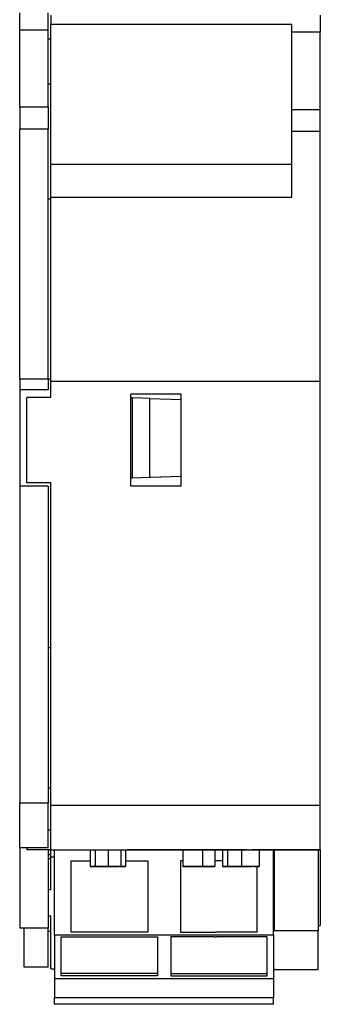
# Model space of a CAD drawing. Units: millimetres. Extents: x 2886 to 3286, y 1838 to 2125.
# Drawn here: x 3170 to 3184, y 1950 to 1995 of the extents above; entities that cross this region are included whole.
import ezdxf

# ---------------------------------------------------------------- set-up
doc = ezdxf.new("R2010")
doc.units = ezdxf.units.MM
doc.header["$LTSCALE"] = 0.2
doc.layers.add('几何', color=7, linetype='Continuous')

msp = doc.modelspace()

# ---------------------------------------------------------------- linework, layer by layer
at = {"layer": '几何', "linetype": 'Continuous'}
for p, q in [((3169.935, 1994.14), (3169.935, 1994.921)), ((3171.235, 1994.14), (3171.235, 1994.921)), ((3171.362, 1994.821), (3171.362, 1994.409)), ((3183.662, 1994.821), (3183.662, 1994.039)), ((3169.935, 1990.621), (3169.935, 1994.14)), ((3171.235, 1994.14), (3169.935, 1994.14)), ((3171.235, 1993.733), (3171.235, 1994.14)), ((3171.362, 1993.731), (3171.362, 1994.409)), ((3171.362, 1994.409), (3182.362, 1994.409)), ((3182.362, 1994.039), (3182.362, 1994.409)), ((3182.362, 1990.521), (3182.362, 1994.039)), ((3183.662, 1994.039), (3182.362, 1994.039)), ((3183.662, 1990.521), (3183.662, 1994.039)), ((3171.362, 1993.731), (3171.235, 1993.733)), ((3171.235, 1991.688), (3171.235, 1993.733)), ((3171.362, 1991.689), (3171.362, 1993.731)), ((3171.235, 1991.688), (3171.362, 1991.689)), ((3171.235, 1990.621), (3171.235, 1991.688)), ((3171.362, 1988.021), (3171.362, 1991.689)), ((3169.935, 1990.621), (3169.935, 1989.621)), ((3171.235, 1990.621), (3169.935, 1990.621)), ((3171.235, 1990.621), (3171.235, 1989.621)), ((3182.362, 1989.521), (3182.362, 1990.521)), ((3182.362, 1990.521), (3183.662, 1990.521)), ((3183.662, 1989.521), (3183.662, 1990.521)), ((3169.935, 1978.214), (3169.935, 1989.621)), ((3171.235, 1989.621), (3169.935, 1989.621)), ((3171.235, 1986.421), (3171.235, 1989.621)), ((3182.362, 1989.521), (3183.662, 1989.521)), ((3182.362, 1988.021), (3182.362, 1989.521)), ((3183.662, 1978.114), (3183.662, 1989.521)), ((3171.362, 1986.521), (3171.362, 1988.021)), ((3171.362, 1988.021), (3172.735, 1988.021)), ((3172.735, 1988.021), (3181.562, 1988.021)), ((3181.562, 1988.021), (3181.885, 1988.021)), ((3181.885, 1988.021), (3182.362, 1988.021)), ((3182.362, 1986.521), (3182.362, 1988.021)), ((3171.235, 1978.214), (3171.235, 1986.421)), ((3171.362, 1986.421), (3171.235, 1986.421)), ((3171.362, 1986.421), (3171.362, 1986.521)), ((3171.362, 1986.521), (3182.362, 1986.521)), ((3171.362, 1978.214), (3171.362, 1986.421)), ((3169.935, 1978.214), (3169.935, 1977.721)), ((3171.235, 1978.214), (3169.935, 1978.214)), ((3171.235, 1978.214), (3171.235, 1977.721)), ((3171.362, 1978.214), (3171.235, 1978.214)), ((3171.362, 1978.114), (3171.362, 1978.214)), ((3171.362, 1977.371), (3171.362, 1978.114)), ((3171.362, 1978.114), (3183.662, 1978.114)), ((3183.662, 1958.76), (3183.662, 1978.114)), ((3169.935, 1977.721), (3169.935, 1973.321)), ((3171.235, 1977.721), (3169.935, 1977.721)), ((3171.235, 1977.721), (3169.935, 1977.721)), ((3170.262, 1973.471), (3170.262, 1977.371)), ((3171.362, 1977.371), (3170.262, 1977.371)), ((3175.012, 1977.351), (3175.012, 1977.521)), ((3177.312, 1977.521), (3175.012, 1977.521)), ((3177.312, 1977.521), (3175.012, 1977.521)), ((3177.312, 1977.281), (3177.312, 1977.521)), ((3175.085, 1977.349), (3175.012, 1977.351)), ((3175.012, 1973.691), (3175.012, 1977.351)), ((3175.085, 1973.693), (3175.085, 1977.349)), ((3175.547, 1977.335), (3175.085, 1977.349)), ((3175.885, 1977.325), (3175.547, 1977.335)), ((3175.885, 1973.718), (3175.885, 1977.325)), ((3175.885, 1977.325), (3177.312, 1977.281)), ((3177.312, 1973.761), (3177.312, 1977.281)), ((3169.935, 1973.321), (3169.935, 1958.86)), ((3171.235, 1973.321), (3169.935, 1973.321)), ((3171.362, 1973.471), (3170.262, 1973.471)), ((3171.362, 1973.471), (3170.262, 1973.471)), ((3171.235, 1973.321), (3171.235, 1965.941)), ((3171.362, 1965.941), (3171.362, 1973.471)), ((3177.312, 1973.761), (3175.012, 1973.691)), ((3175.085, 1973.693), (3175.012, 1973.691)), ((3175.012, 1973.321), (3175.012, 1973.691)), ((3177.312, 1973.321), (3175.012, 1973.321)), ((3177.312, 1973.761), (3175.885, 1973.718)), ((3177.312, 1973.321), (3177.312, 1973.761)), ((3171.235, 1965.941), (3171.235, 1959.54)), ((3171.362, 1965.941), (3171.235, 1965.941)), ((3171.362, 1959.54), (3171.362, 1965.941)), ((3171.362, 1959.54), (3171.235, 1959.54)), ((3171.235, 1959.54), (3171.235, 1958.86)), ((3171.362, 1958.76), (3171.362, 1959.54)), ((3169.935, 1956.821), (3169.935, 1958.86)), ((3171.235, 1958.86), (3169.935, 1958.86)), ((3171.235, 1957.64), (3171.235, 1958.86)), ((3171.362, 1957.64), (3171.362, 1958.76)), ((3171.362, 1958.76), (3183.662, 1958.76)), ((3183.662, 1956.721), (3183.662, 1958.76)), ((3171.235, 1957.64), (3171.362, 1957.64)), ((3171.235, 1956.821), (3171.235, 1957.64)), ((3171.362, 1956.721), (3171.362, 1957.64)), ((3169.935, 1956.821), (3169.935, 1953.144)), ((3170.262, 1956.821), (3169.935, 1956.821)), ((3171.235, 1956.821), (3169.935, 1956.821)), ((3171.235, 1956.821), (3170.262, 1956.821)), ((3170.262, 1956.821), (3170.262, 1956.721)), ((3171.235, 1956.721), (3170.262, 1956.721)), ((3171.362, 1956.721), (3170.262, 1956.721)), ((3171.235, 1956.721), (3171.235, 1956.496)), ((3171.362, 1956.721), (3171.235, 1956.721)), ((3171.362, 1956.495), (3171.362, 1956.721)), ((3171.362, 1956.721), (3171.529, 1956.721)), ((3171.362, 1956.721), (3183.662, 1956.721)), ((3171.529, 1956.406), (3171.529, 1956.721)), ((3171.529, 1956.721), (3173.473, 1956.721)), ((3173.15, 1956.721), (3173.15, 1956.477)), ((3173.15, 1956.721), (3173.378, 1956.721)), ((3173.288, 1956.721), (3173.473, 1956.721)), ((3173.378, 1956.721), (3173.378, 1955.971)), ((3173.378, 1956.721), (3173.968, 1956.721)), ((3173.968, 1956.721), (3173.968, 1955.971)), ((3173.968, 1956.721), (3174.555, 1956.721)), ((3174.43, 1956.721), (3174.448, 1956.721)), ((3174.43, 1956.721), (3179.526, 1956.721)), ((3174.555, 1956.721), (3174.555, 1955.971)), ((3174.555, 1956.721), (3174.768, 1956.721)), ((3174.768, 1956.721), (3174.768, 1956.225)), ((3174.862, 1956.721), (3182.562, 1956.721)), ((3177.391, 1956.721), (3174.862, 1956.721)), ((3174.862, 1956.721), (3179.906, 1956.721)), ((3177.391, 1956.721), (3174.862, 1956.721)), ((3174.862, 1956.721), (3179.906, 1956.721)), ((3174.862, 1956.721), (3179.906, 1956.721)), ((3177.391, 1956.721), (3174.862, 1956.721)), ((3174.862, 1956.721), (3179.906, 1956.721)), ((3177.391, 1956.721), (3174.862, 1956.721)), ((3174.862, 1956.721), (3179.906, 1956.721)), ((3177.391, 1956.721), (3174.862, 1956.721)), ((3174.862, 1956.721), (3179.906, 1956.721)), ((3177.391, 1956.721), (3174.862, 1956.721)), ((3174.862, 1956.721), (3179.906, 1956.721)), ((3177.391, 1956.721), (3174.862, 1956.721)), ((3177.391, 1956.721), (3174.862, 1956.721)), ((3179.106, 1956.721), (3174.862, 1956.721)), ((3177.391, 1956.721), (3174.862, 1956.721)), ((3177.391, 1956.721), (3174.862, 1956.721)), ((3174.862, 1956.721), (3179.906, 1956.721)), ((3177.391, 1956.721), (3177.391, 1956.225)), ((3177.391, 1956.721), (3178.289, 1956.721)), ((3178.289, 1956.721), (3177.391, 1956.721)), ((3178.289, 1956.721), (3177.391, 1956.721)), ((3178.289, 1956.721), (3177.391, 1956.721)), ((3178.289, 1956.721), (3177.391, 1956.721)), ((3178.289, 1956.721), (3177.391, 1956.721)), ((3178.289, 1956.721), (3177.391, 1956.721)), ((3178.289, 1956.721), (3177.391, 1956.721)), ((3178.289, 1956.721), (3177.391, 1956.721)), ((3178.289, 1956.721), (3177.391, 1956.721)), ((3178.289, 1956.721), (3177.391, 1956.721)), ((3177.406, 1956.721), (3177.971, 1956.721)), ((3178.289, 1956.721), (3178.289, 1955.971)), ((3178.289, 1956.721), (3178.851, 1956.721)), ((3178.851, 1956.721), (3178.289, 1956.721)), ((3178.851, 1956.721), (3178.289, 1956.721)), ((3178.851, 1956.721), (3178.289, 1956.721)), ((3178.851, 1956.721), (3178.289, 1956.721)), ((3178.851, 1956.721), (3178.289, 1956.721)), ((3178.851, 1956.721), (3178.289, 1956.721)), ((3178.851, 1956.721), (3178.289, 1956.721)), ((3178.851, 1956.721), (3178.289, 1956.721)), ((3178.851, 1956.721), (3178.289, 1956.721)), ((3178.851, 1956.721), (3178.289, 1956.721)), ((3178.851, 1956.721), (3178.851, 1956.225)), ((3179.201, 1956.721), (3178.851, 1956.721)), ((3179.201, 1956.721), (3178.851, 1956.721)), ((3179.201, 1956.721), (3178.851, 1956.721)), ((3179.201, 1956.721), (3178.851, 1956.721)), ((3179.201, 1956.721), (3178.851, 1956.721)), ((3179.201, 1956.721), (3178.851, 1956.721)), ((3179.201, 1956.721), (3178.851, 1956.721)), ((3179.106, 1956.721), (3178.851, 1956.721)), ((3179.201, 1956.721), (3178.851, 1956.721)), ((3179.201, 1956.721), (3178.851, 1956.721)), ((3179.201, 1956.721), (3179.201, 1956.225)), ((3179.424, 1956.721), (3179.201, 1956.721)), ((3179.424, 1956.721), (3179.201, 1956.721)), ((3179.424, 1956.721), (3179.201, 1956.721)), ((3179.424, 1956.721), (3179.201, 1956.721)), ((3179.424, 1956.721), (3179.201, 1956.721)), ((3179.424, 1956.721), (3179.201, 1956.721)), ((3179.424, 1956.721), (3179.201, 1956.721)), ((3179.424, 1956.721), (3179.201, 1956.721)), ((3179.424, 1956.721), (3179.201, 1956.721)), ((3179.201, 1956.721), (3179.424, 1956.721)), ((3179.424, 1956.721), (3179.424, 1955.971)), ((3179.526, 1956.721), (3179.424, 1956.721)), ((3179.526, 1956.721), (3179.424, 1956.721)), ((3179.526, 1956.721), (3179.424, 1956.721)), ((3179.526, 1956.721), (3179.424, 1956.721)), ((3179.526, 1956.721), (3179.424, 1956.721)), ((3179.526, 1956.721), (3179.424, 1956.721)), ((3179.526, 1956.721), (3179.424, 1956.721)), ((3179.526, 1956.721), (3179.424, 1956.721)), ((3179.424, 1956.721), (3179.906, 1956.721)), ((3179.526, 1956.721), (3179.424, 1956.721)), ((3179.706, 1956.721), (3179.526, 1956.721)), ((3179.526, 1956.721), (3179.526, 1956.721)), ((3179.531, 1956.721), (3179.526, 1956.721)), ((3179.547, 1956.721), (3179.526, 1956.721)), ((3179.691, 1956.721), (3179.526, 1956.721)), ((3179.526, 1956.721), (3179.526, 1956.721)), ((3179.706, 1956.721), (3179.526, 1956.721)), ((3179.526, 1956.721), (3179.526, 1956.721)), ((3179.527, 1956.721), (3179.526, 1956.721)), ((3179.706, 1956.721), (3179.526, 1956.721)), ((3179.526, 1956.721), (3179.526, 1956.721)), ((3179.538, 1956.721), (3179.526, 1956.721)), ((3179.714, 1956.721), (3179.526, 1956.721)), ((3179.526, 1956.721), (3179.526, 1956.721)), ((3179.714, 1956.721), (3179.527, 1956.721)), ((3179.706, 1956.721), (3179.531, 1956.721)), ((3179.781, 1956.721), (3179.538, 1956.721)), ((3179.706, 1956.721), (3179.547, 1956.721)), ((3179.906, 1956.721), (3179.691, 1956.721)), ((3179.906, 1956.721), (3179.706, 1956.721)), ((3179.906, 1956.721), (3179.706, 1956.721)), ((3179.906, 1956.721), (3179.706, 1956.721)), ((3179.906, 1956.721), (3179.706, 1956.721)), ((3179.906, 1956.721), (3179.706, 1956.721)), ((3179.906, 1956.721), (3179.714, 1956.721)), ((3179.906, 1956.721), (3179.714, 1956.721)), ((3179.781, 1956.721), (3179.906, 1956.721)), ((3180.036, 1956.721), (3179.906, 1956.721)), ((3179.906, 1956.721), (3180.064, 1956.721)), ((3180.045, 1956.721), (3180.036, 1956.721)), ((3180.045, 1956.721), (3180.046, 1956.721)), ((3180.064, 1956.721), (3180.046, 1956.721)), ((3180.064, 1956.721), (3180.064, 1955.971)), ((3180.11, 1956.721), (3180.064, 1956.721)), ((3180.064, 1956.721), (3180.864, 1956.721)), ((3180.276, 1956.721), (3180.11, 1956.721)), ((3180.276, 1956.721), (3180.279, 1956.721)), ((3180.283, 1956.721), (3180.279, 1956.721)), ((3180.287, 1956.721), (3180.283, 1956.721)), ((3180.287, 1956.721), (3180.539, 1956.721)), ((3180.864, 1956.721), (3180.539, 1956.721)), ((3180.539, 1956.721), (3181.529, 1956.721)), ((3180.864, 1956.721), (3180.864, 1955.971)), ((3181.529, 1956.721), (3180.864, 1956.721)), ((3181.529, 1956.406), (3181.529, 1956.721)), ((3181.529, 1956.721), (3181.562, 1956.721)), ((3181.562, 1956.721), (3181.529, 1956.721)), ((3181.562, 1956.721), (3181.562, 1956.406)), ((3181.562, 1956.721), (3183.562, 1956.721)), ((3183.562, 1956.721), (3181.562, 1956.721)), ((3183.562, 1956.721), (3182.562, 1956.721)), ((3183.562, 1956.721), (3183.562, 1953.271)), ((3183.662, 1956.721), (3183.562, 1956.721)), ((3183.662, 1956.721), (3183.662, 1953.271)), ((3171.362, 1956.495), (3171.235, 1956.496)), ((3171.235, 1956.496), (3171.235, 1956.318)), ((3171.235, 1956.318), (3171.235, 1954.901)), ((3171.362, 1956.318), (3171.235, 1956.318)), ((3171.362, 1956.406), (3171.362, 1956.495)), ((3171.362, 1956.318), (3171.362, 1956.406)), ((3171.362, 1956.406), (3171.529, 1956.406)), ((3171.362, 1954.901), (3171.362, 1956.318)), ((3171.529, 1952.825), (3171.529, 1956.406)), ((3173.15, 1956.477), (3173.15, 1956.473)), ((3173.15, 1956.473), (3173.15, 1956.225)), ((3181.529, 1952.825), (3181.529, 1956.406)), ((3181.529, 1956.406), (3181.562, 1956.406)), ((3181.562, 1956.406), (3181.562, 1953.044)), ((3172.279, 1952.975), (3172.279, 1956.225)), ((3172.279, 1956.225), (3173.15, 1956.225)), ((3173.15, 1956.225), (3173.15, 1955.971)), ((3173.378, 1955.971), (3173.15, 1955.971)), ((3173.15, 1955.971), (3173.288, 1955.971)), ((3173.473, 1955.971), (3173.288, 1955.971)), ((3173.358, 1955.971), (3173.288, 1955.971)), ((3173.288, 1955.971), (3173.473, 1955.971)), ((3173.358, 1955.971), (3173.473, 1955.971)), ((3173.968, 1955.971), (3173.378, 1955.971)), ((3173.738, 1955.971), (3173.473, 1955.971)), ((3173.738, 1955.971), (3173.473, 1955.971)), ((3173.603, 1955.971), (3173.473, 1955.971)), ((3173.473, 1955.971), (3173.603, 1955.971)), ((3173.738, 1955.971), (3173.473, 1955.971)), ((3173.603, 1955.971), (3173.605, 1955.971)), ((3173.963, 1955.971), (3173.603, 1955.971)), ((3173.605, 1955.971), (3173.738, 1955.971)), ((3174.263, 1955.971), (3173.738, 1955.971)), ((3173.738, 1955.971), (3174.43, 1955.971)), ((3173.885, 1955.971), (3173.738, 1955.971)), ((3173.738, 1955.971), (3173.943, 1955.971)), ((3173.885, 1955.971), (3174.263, 1955.971)), ((3173.943, 1955.971), (3173.963, 1955.971)), ((3173.963, 1955.971), (3174.263, 1955.971)), ((3174.295, 1955.971), (3173.963, 1955.971)), ((3174.555, 1955.971), (3173.968, 1955.971)), ((3174.43, 1955.971), (3174.263, 1955.971)), ((3174.43, 1955.971), (3174.263, 1955.971)), ((3174.263, 1955.971), (3174.295, 1955.971)), ((3174.295, 1955.971), (3174.298, 1955.971)), ((3174.43, 1955.971), (3174.295, 1955.971)), ((3174.298, 1955.971), (3174.43, 1955.971)), ((3174.495, 1955.971), (3174.43, 1955.971)), ((3174.443, 1955.971), (3174.43, 1955.971)), ((3174.448, 1955.971), (3174.43, 1955.971)), ((3174.443, 1955.971), (3174.448, 1955.971)), ((3174.495, 1955.971), (3174.768, 1955.971)), ((3174.768, 1955.971), (3174.555, 1955.971)), ((3174.768, 1956.225), (3175.779, 1956.225)), ((3174.768, 1956.225), (3174.768, 1955.971)), ((3175.779, 1956.225), (3175.779, 1954.423)), ((3177.391, 1956.225), (3177.279, 1956.225)), ((3177.279, 1956.225), (3177.279, 1952.975)), ((3177.391, 1956.225), (3177.391, 1955.971)), ((3177.391, 1955.971), (3177.971, 1955.971)), ((3178.289, 1955.971), (3177.391, 1955.971)), ((3177.406, 1955.971), (3178.851, 1955.971)), ((3177.971, 1955.971), (3177.406, 1955.971)), ((3178.851, 1955.971), (3178.289, 1955.971)), ((3179.201, 1956.225), (3178.851, 1956.225)), ((3178.851, 1956.225), (3178.851, 1955.971)), ((3179.201, 1956.225), (3179.201, 1955.971)), ((3179.424, 1955.971), (3179.201, 1955.971)), ((3179.201, 1955.971), (3179.414, 1955.971)), ((3179.414, 1955.971), (3179.526, 1955.971)), ((3180.064, 1955.971), (3179.424, 1955.971)), ((3179.526, 1955.971), (3179.96, 1955.971)), ((3179.96, 1955.971), (3179.526, 1955.971)), ((3180.036, 1955.971), (3179.526, 1955.971)), ((3179.96, 1955.971), (3180.036, 1955.971)), ((3180.006, 1955.971), (3179.96, 1955.971)), ((3180.006, 1955.971), (3180.08, 1955.971)), ((3180.539, 1955.971), (3180.036, 1955.971)), ((3180.036, 1955.971), (3180.046, 1955.971)), ((3180.046, 1955.971), (3180.08, 1955.971)), ((3180.864, 1955.971), (3180.064, 1955.971)), ((3180.08, 1955.971), (3180.201, 1955.971)), ((3180.201, 1955.971), (3180.08, 1955.971)), ((3180.201, 1955.971), (3180.539, 1955.971)), ((3180.539, 1955.971), (3180.201, 1955.971)), ((3180.639, 1955.971), (3180.539, 1955.971)), ((3180.639, 1955.971), (3180.779, 1955.971)), ((3180.779, 1952.975), (3180.779, 1955.971)), ((3180.779, 1955.971), (3180.864, 1955.971)), ((3171.235, 1954.901), (3171.235, 1953.691)), ((3171.362, 1954.901), (3171.235, 1954.901)), ((3175.779, 1954.422), (3175.779, 1954.423)), ((3175.779, 1954.422), (3175.779, 1952.975)), ((3171.235, 1953.691), (3171.235, 1953.144)), ((3171.362, 1953.691), (3171.235, 1953.691)), ((3171.362, 1953.011), (3171.362, 1953.691)), ((3170.135, 1953.144), (3169.935, 1953.144)), ((3171.235, 1953.144), (3170.135, 1953.144)), ((3170.135, 1951.371), (3170.135, 1953.144)), ((3171.235, 1953.01), (3171.235, 1953.144)), ((3183.562, 1953.271), (3183.662, 1953.271)), ((3183.562, 1953.271), (3183.662, 1953.271)), ((3183.562, 1953.271), (3183.562, 1953.044)), ((3171.235, 1953.01), (3171.362, 1953.011)), ((3171.235, 1951.371), (3171.235, 1953.01)), ((3171.362, 1951.299), (3171.362, 1953.011)), ((3171.529, 1952.825), (3171.529, 1951.299)), ((3181.529, 1952.825), (3171.529, 1952.825)), ((3171.829, 1951.074), (3171.829, 1952.759)), ((3171.829, 1952.759), (3176.229, 1952.759)), ((3175.779, 1952.975), (3172.279, 1952.975)), ((3176.229, 1952.759), (3176.229, 1951.074)), ((3178.807, 1952.759), (3176.829, 1952.759)), ((3176.829, 1952.759), (3176.829, 1951.074)), ((3177.279, 1952.975), (3178.872, 1952.975)), ((3178.812, 1952.759), (3178.807, 1952.759)), ((3178.812, 1952.759), (3178.925, 1952.759)), ((3180.779, 1952.975), (3178.872, 1952.975)), ((3179.5, 1952.759), (3178.925, 1952.759)), ((3179.6, 1952.759), (3179.5, 1952.759)), ((3179.6, 1952.759), (3179.605, 1952.759)), ((3181.229, 1952.759), (3179.605, 1952.759)), ((3181.229, 1951.074), (3181.229, 1952.759)), ((3181.529, 1952.825), (3181.529, 1951.299)), ((3181.562, 1953.044), (3183.562, 1953.044)), ((3183.562, 1951.271), (3183.562, 1953.044)), ((3171.235, 1951.371), (3170.135, 1951.371)), ((3171.362, 1951.299), (3171.529, 1951.299)), ((3171.529, 1951.299), (3171.529, 1950.841)), ((3181.529, 1951.299), (3181.529, 1950.841)), ((3181.529, 1951.299), (3181.562, 1951.299)), ((3181.562, 1951.299), (3181.562, 1951.271)), ((3176.229, 1951.074), (3171.829, 1951.074)), ((3171.829, 1950.98), (3171.829, 1951.074)), ((3176.229, 1950.98), (3171.829, 1950.98)), ((3176.229, 1951.074), (3176.229, 1950.98)), ((3176.829, 1951.074), (3181.229, 1951.074)), ((3176.829, 1951.074), (3176.829, 1950.98)), ((3176.829, 1950.98), (3181.229, 1950.98)), ((3181.229, 1950.98), (3181.229, 1951.074)), ((3181.562, 1951.271), (3183.562, 1951.271)), ((3181.562, 1951.271), (3183.562, 1951.271)), ((3171.529, 1950.841), (3171.529, 1949.975)), ((3181.529, 1950.841), (3171.529, 1950.841)), ((3181.529, 1950.841), (3181.529, 1949.975)), ((3171.529, 1949.675), (3171.529, 1949.975)), ((3181.529, 1949.975), (3171.529, 1949.975)), ((3181.529, 1949.675), (3181.529, 1949.975)), ((3181.529, 1949.675), (3171.529, 1949.675))]:
    msp.add_line(p, q, dxfattribs=at)

doc.saveas('drawing.dxf')
